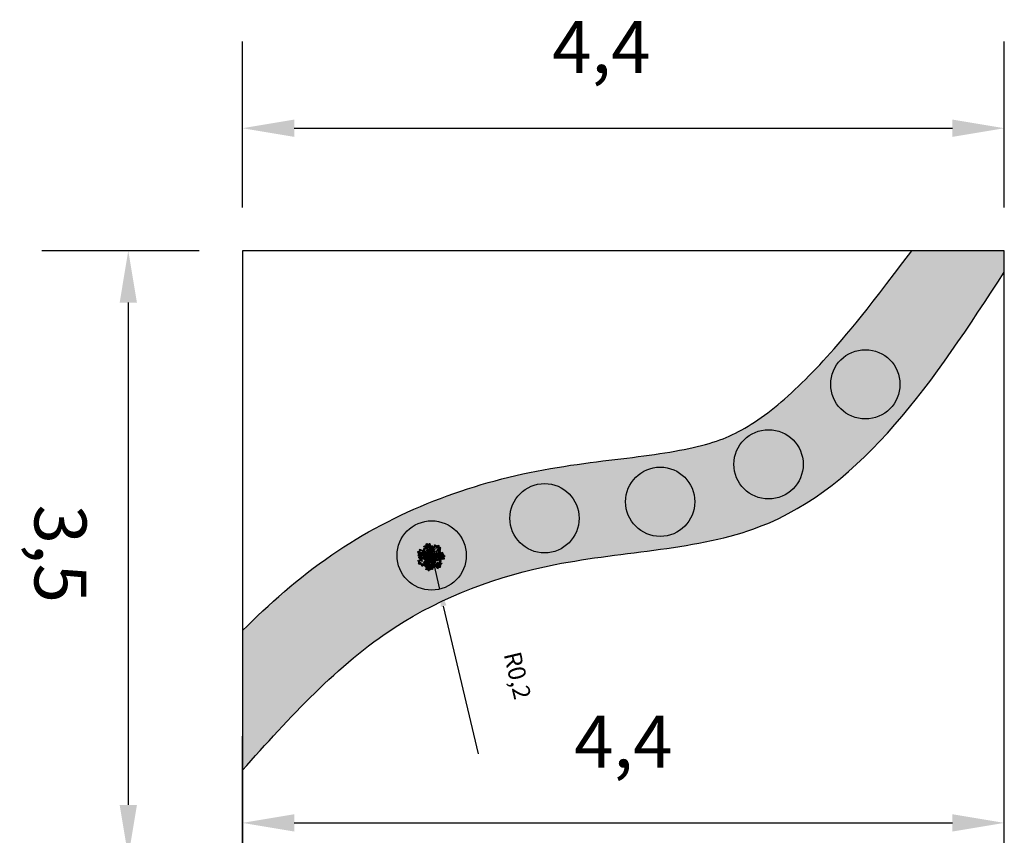
# Model space of a CAD drawing. Units: metres. Extents: x 48.6 to 54.3, y -15.6 to 4.3.
# Drawn here: x 48.6 to 54.3, y -0.5 to 4.3 of the extents above; entities that cross this region are included whole.
import ezdxf

# ---------------------------------------------------------------- set-up
doc = ezdxf.new("R2010")
doc.units = ezdxf.units.M
for name, color, linetype in [('acotaciones', 7, 'Continuous'), ('chioma', 3, 'Continuous'), ('fogliame', 7, 'Continuous'), ('foglie', 7, 'Continuous'), ('grava', 7, 'Continuous')]:
    doc.layers.add(name, color=color, linetype=linetype)
doc.styles.get("Standard").update_dxf_attribs({"font": 'arial.ttf'})
doc.dimstyles.new('ISO-25', dxfattribs={"dimtxt": 2.5, "dimasz": 2.5, "dimexe": 1.25, "dimexo": 0.625, "dimtad": 1, "dimtxsty": 'Standard', "dimcen": 2.5, "dimadec": 0, "dimazin": 0, "dimtfac": 1, "dimtmove": 0, "dimatfit": 3, "dimfxl": 1, "dimarcsym": 0})

# ---------------------------------------------------------------- blocks, each defined once
blk = doc.blocks.new('leavegrp')
at = {"color": 72, "linetype": 'Continuous'}
for points in [[(698, 3666, 505), (696, 3680, 498), (707, 3685, 515), (705, 3671, 515)], [(725, 3691, 495), (732, 3679, 488), (723, 3670, 505), (721, 3685, 505)], [(721, 3604, 534), (734, 3602, 527), (736, 3590, 544), (723, 3597, 544)], [(741, 3620, 487), (727, 3618, 479), (722, 3629, 496), (736, 3627, 496)], [(730, 3658, 457), (743, 3656, 449), (745, 3644, 466), (732, 3651, 466)], [(748, 3625, 571), (733, 3622, 566), (730, 3633, 584), (745, 3631, 581)], [(734, 3634, 457), (748, 3632, 449), (750, 3619, 466), (737, 3626, 466)], [(740, 3666, 499), (738, 3680, 492), (749, 3685, 509), (747, 3671, 509)], [(742, 3609, 562), (756, 3607, 555), (758, 3594, 572), (745, 3601, 572)], [(749, 3597, 568), (760, 3610, 556), (762, 3600, 557), (755, 3594, 564)], [(752, 3751, 505), (766, 3749, 498), (768, 3736, 515), (754, 3743, 515)], [(770, 3664, 522), (755, 3661, 517), (752, 3671, 535), (767, 3669, 532)], [(772, 3608, 436), (766, 3596, 428), (754, 3598, 445), (764, 3608, 445)], [(789, 3571, 505), (776, 3569, 498), (770, 3580, 515), (785, 3578, 515)], [(775, 3612, 505), (785, 3621, 498), (796, 3616, 515), (782, 3609, 515)], [(807, 3586, 593), (793, 3583, 588), (789, 3594, 606), (804, 3592, 604)], [(790, 3604, 437), (804, 3602, 429), (806, 3590, 446), (793, 3597, 446)], [(819, 3608, 494), (813, 3596, 487), (801, 3598, 504), (811, 3608, 504)], [(825, 3620, 477), (811, 3618, 469), (806, 3629, 486), (820, 3627, 486)], [(824, 3608, 568), (818, 3596, 561), (806, 3598, 578), (816, 3608, 578)], [(815, 3666, 538), (813, 3680, 530), (824, 3685, 547), (821, 3671, 547)], [(832, 3608, 465), (826, 3596, 457), (814, 3598, 474), (824, 3608, 474)], [(822, 3752, 505), (835, 3750, 498), (837, 3737, 515), (824, 3744, 515)], [(832, 3612, 477), (841, 3621, 469), (853, 3616, 486), (839, 3609, 486)], [(853, 3630, 571), (839, 3627, 566), (835, 3637, 584), (850, 3636, 581)], [(853, 3608, 471), (847, 3596, 463), (835, 3598, 480), (845, 3608, 480)], [(838, 3654, 505), (852, 3652, 498), (854, 3639, 515), (841, 3646, 515)], [(842, 3607, 538), (840, 3621, 530), (851, 3626, 547), (848, 3612, 547)], [(865, 3608, 505), (859, 3596, 498), (847, 3598, 515), (857, 3608, 515)], [(866, 3639, 499), (863, 3652, 492), (875, 3658, 509), (872, 3644, 509)], [(880, 3691, 505), (886, 3679, 498), (878, 3670, 515), (875, 3685, 515)]]:
    blk.add_3dface(points, dxfattribs=at)
at = {"color": 210, "linetype": 'Continuous'}
for points in [[(766, 3591, 568), (760, 3598, 565), (756, 3601, 574), (760, 3596, 578)], [(767, 3591, 568), (773, 3595, 558), (770, 3599, 552), (763, 3598, 559)], [(766, 3591, 569), (775, 3589, 582), (770, 3593, 593), (765, 3593, 585)], [(767, 3591, 569), (779, 3592, 563), (783, 3590, 573), (776, 3590, 576)]]:
    blk.add_3dface(points, dxfattribs=at)
blk = doc.blocks.new('A3E24F')
at = {"color": 34, "linetype": 'Continuous'}
for points in [[(0.057, 0.298, 0.569), (0.017, 0.419, 0.691), (0.021, 0.419, 0.691), (0.066, 0.291, 0.563)], [(0.033, 0.39, 0.661), (0.064, 0.476, 0.748), (0.068, 0.471, 0.743), (0.035, 0.385, 0.656)], [(-0.452, 0.078, 0.552), (-0.472, 0.043, 0.547), (-0.476, 0.047, 0.54), (-0.449, 0.087, 0.551)], [(-0.308, 0.178, 0.421), (-0.474, 0.189, 0.479), (-0.473, 0.192, 0.481), (-0.296, 0.183, 0.421)], [(-0.431, 0.18, 0.478), (-0.445, 0.079, 0.558), (-0.45, 0.081, 0.553), (-0.431, 0.191, 0.467)], [(-0.378, 0.119, 0.495), (-0.416, 0.105, 0.49), (-0.416, 0.111, 0.483), (-0.369, 0.124, 0.494)], [(-0.371, 0.12, 0.496), (-0.387, 0.096, 0.585), (-0.394, 0.097, 0.581), (-0.376, 0.12, 0.496)], [(-0.296, 0.183, 0.421), (-0.371, 0.116, 0.502), (-0.374, 0.12, 0.496), (-0.289, 0.192, 0.411)], [(-0.192, 0.119, 0.328), (-0.369, 0.077, 0.393), (-0.358, 0.069, 0.387), (-0.186, 0.113, 0.324)], [(-0.331, 0.091, 0.383), (-0.358, 0.107, 0.409), (-0.359, 0.112, 0.411), (-0.318, 0.087, 0.371)], [(-0.313, 0.177, 0.438), (-0.296, 0.304, 0.56), (-0.292, 0.302, 0.56), (-0.308, 0.167, 0.431)], [(-0.208, 0.149, 0.342), (-0.307, 0.178, 0.422), (-0.297, 0.182, 0.42), (-0.202, 0.152, 0.341)], [(-0.253, 0.228, 0.435), (-0.299, 0.228, 0.517), (-0.293, 0.234, 0.516), (-0.251, 0.232, 0.438)], [(-0.295, 0.27, 0.53), (-0.229, 0.335, 0.617), (-0.227, 0.328, 0.612), (-0.296, 0.265, 0.525)], [(-0.286, 0.133, 0.541), (-0.224, 0.062, 0.69), (-0.228, 0.061, 0.69), (-0.296, 0.135, 0.533)], [(-0.286, 0.181, 0.42), (-0.287, 0.134, 0.542), (-0.294, 0.135, 0.533), (-0.291, 0.181, 0.415)], [(-0.245, 0.078, 0.654), (-0.258, 0.01, 0.76), (-0.263, 0.012, 0.754), (-0.248, 0.081, 0.648)], [(-0.207, 0.155, 0.346), (-0.259, 0.228, 0.44), (-0.252, 0.23, 0.437), (-0.199, 0.148, 0.335)], [(-0.25, 0.234, 0.438), (-0.243, 0.272, 0.448), (-0.235, 0.271, 0.443), (-0.25, 0.224, 0.434)], [(-0.144, 0.064, 0.297), (-0.21, 0.146, 0.341), (-0.204, 0.149, 0.339), (-0.139, 0.07, 0.296)], [(0.021, 0.19, 0.44), (-0.156, 0.148, 0.506), (-0.145, 0.139, 0.499), (0.027, 0.184, 0.437)], [(-0.144, 0.064, 0.297), (-0.1, -0.002, 0.377), (-0.106, -0.007, 0.374), (-0.149, 0.059, 0.295)], [(-0.023, 0, 0.201), (-0.147, 0.062, 0.298), (-0.138, 0.069, 0.295), (-0.016, 0.014, 0.201)], [(-0.119, 0.162, 0.495), (-0.145, 0.178, 0.521), (-0.146, 0.183, 0.524), (-0.105, 0.157, 0.484)], [(-0.136, 0.068, 0.293), (-0.109, 0.149, 0.302), (-0.106, 0.145, 0.298), (-0.133, 0.067, 0.291)], [(0.033, 0.39, 0.661), (-0.134, 0.401, 0.719), (-0.132, 0.404, 0.721), (0.045, 0.394, 0.661)], [(-0.112, 0.02, 0.353), (0.025, 0.087, 0.471), (0.017, 0.093, 0.459), (-0.116, 0.025, 0.347)], [(0.024, 0.197, 0.445), (-0.092, 0.323, 0.534), (-0.095, 0.311, 0.525), (0.021, 0.19, 0.44)], [(-0.063, 0.298, 0.519), (-0.061, 0.324, 0.55), (-0.057, 0.327, 0.553), (-0.061, 0.286, 0.505)], [(-0.012, 0.016, 0.083), (-0.017, 0.023), (-0.029, 0.008), (-0.021, 0.005, 0.083)], [(-0.021, 0.005, 0.083), (-0.029, 0.008), (-0.029, -0.012), (-0.021, -0.009, 0.083)], [(-0.009, 0.011, 0.33), (-0.012, 0.016, 0.083), (-0.021, 0.005, 0.083), (-0.016, 0.003, 0.33)], [(-0.016, 0.003, 0.33), (-0.021, 0.005, 0.083), (-0.021, -0.009, 0.083), (-0.016, -0.007, 0.33)], [(0.002, 0.018, 0.083), (0.003, 0.027), (-0.017, 0.023), (-0.012, 0.016, 0.083)], [(0.001, 0.013, 0.33), (0.002, 0.018, 0.083), (-0.012, 0.016, 0.083), (-0.009, 0.011, 0.33)], [(-0.007, 0.018, 0.285), (-0.007, 0.137, 0.405), (0.004, 0.134, 0.401), (0.009, 0.018, 0.285)], [(-0.003, 0.137, 0.403), (0.04, 0.223, 0.463), (0.046, 0.219, 0.461), (0.004, 0.134, 0.402)], [(0.01, 0.007, 0.33), (0.014, 0.011, 0.083), (0.002, 0.018, 0.083), (0.001, 0.013, 0.33)], [(0.01, 0.007, 0.33), (0.096, -0.03, 0.491), (0.09, -0.039, 0.487), (0.001, -0.017, 0.33)], [(0.014, 0.011, 0.083), (0.021, 0.017), (0.003, 0.027), (0.002, 0.018, 0.083)], [(0.004, 0.131, 0.399), (0.088, 0.142, 0.41), (0.086, 0.138, 0.405), (0.004, 0.128, 0.396)], [(0.013, -0.002, 0.33), (0.019, -0.002, 0.083), (0.014, 0.011, 0.083), (0.01, 0.007, 0.33)], [(0.019, -0.002, 0.083), (0.027, -0.002), (0.021, 0.017), (0.014, 0.011, 0.083)], [(0.051, 0.224, 0.465), (0.126, 0.311, 0.525), (0.129, 0.305, 0.521), (0.044, 0.213, 0.457)], [(0.044, 0.223, 0.464), (0.057, 0.297, 0.57), (0.064, 0.292, 0.562), (0.048, 0.22, 0.46)], [(0.07, 0.288, 0.569), (0.155, 0.232, 0.65), (0.151, 0.228, 0.644), (0.06, 0.292, 0.559)], [(0.096, -0.03, 0.491), (0.205, 0.018, 0.611), (0.206, 0.007, 0.607), (0.103, -0.044, 0.491)], [(0.133, 0.306, 0.52), (0.171, 0.318, 0.511), (0.171, 0.31, 0.506), (0.125, 0.3, 0.52)], [(0.126, 0.305, 0.52), (0.143, 0.351, 0.6), (0.149, 0.349, 0.596), (0.131, 0.305, 0.52)], [(0.153, 0.224, 0.643), (0.176, 0.191, 0.638), (0.17, 0.19, 0.631), (0.146, 0.231, 0.642)], [(0.151, 0.231, 0.644), (0.178, 0.221, 0.733), (0.178, 0.215, 0.729), (0.152, 0.226, 0.644)], [(0.265, 0.013, 0.646), (0.155, 0.159, 0.712), (0.152, 0.145, 0.705), (0.262, 0.006, 0.643)], [(0.183, 0.13, 0.702), (0.186, 0.161, 0.727), (0.191, 0.164, 0.73), (0.184, 0.116, 0.69)], [(0.206, 0.014, 0.609), (0.302, 0.01, 0.67), (0.301, 0.003, 0.667), (0.207, 0.007, 0.608)], [(0.272, 0.014, 0.651), (0.341, 0.171, 0.74), (0.328, 0.169, 0.731), (0.265, 0.013, 0.646)], [(0.308, 0, 0.671), (0.418, -0.034, 0.731), (0.414, -0.039, 0.727), (0.296, 0.002, 0.663)], [(0.304, 0.006, 0.67), (0.377, 0.024, 0.776), (0.375, 0.015, 0.768), (0.303, 0.001, 0.666)], [(0.33, 0.135, 0.725), (0.354, 0.143, 0.756), (0.358, 0.14, 0.759), (0.32, 0.128, 0.711)], [(-0.154, -0.312, 0.489), (-0.325, -0.317, 0.58), (-0.316, -0.305, 0.574), (-0.15, -0.304, 0.486)], [(-0.287, -0.321, 0.563), (-0.307, -0.346, 0.588), (-0.307, -0.352, 0.59), (-0.276, -0.312, 0.551)], [(-0.208, -0.196, 0.577), (-0.237, -0.192, 0.605), (-0.241, -0.194, 0.607), (-0.197, -0.201, 0.563)], [(-0.15, -0.304, 0.486), (-0.219, -0.162, 0.598), (-0.205, -0.164, 0.591), (-0.142, -0.304, 0.483)], [(-0.164, -0.347, 0.498), (-0.217, -0.43, 0.583), (-0.208, -0.43, 0.575), (-0.159, -0.347, 0.493)], [(-0.121, -0.245, 0.466), (-0.166, -0.344, 0.498), (-0.159, -0.345, 0.495), (-0.115, -0.248, 0.463)], [(-0.152, -0.353, 0.497), (-0.047, -0.415, 0.541), (-0.047, -0.408, 0.539), (-0.163, -0.344, 0.491)], [(-0.001, -0.206, 0.411), (-0.129, -0.321, 0.5), (-0.13, -0.308, 0.491), (-0.003, -0.198, 0.407)], [(-0.027, -0.142, 0.374), (-0.124, -0.243, 0.468), (-0.115, -0.248, 0.462), (-0.018, -0.154, 0.37)], [(-0.103, -0.013, 0.379), (-0.072, -0.109, 0.459), (-0.077, -0.11, 0.454), (-0.108, -0.003, 0.369)], [(-0.102, -0.006, 0.377), (-0.067, -0.036, 0.499), (-0.072, -0.041, 0.491), (-0.105, -0.009, 0.373)], [(-0.098, -0.299, 0.485), (-0.098, -0.326, 0.515), (-0.094, -0.329, 0.518), (-0.095, -0.287, 0.471)], [(-0.078, -0.114, 0.453), (-0.081, -0.154, 0.448), (-0.086, -0.152, 0.441), (-0.079, -0.104, 0.452)], [(-0.076, -0.108, 0.454), (-0.061, -0.132, 0.542), (-0.064, -0.138, 0.538), (-0.078, -0.112, 0.454)], [(-0.066, -0.037, 0.499), (0.029, -0.035, 0.648), (0.027, -0.038, 0.648), (-0.074, -0.043, 0.491)], [(-0.043, -0.407, 0.538), (-0.004, -0.399, 0.531), (-0.007, -0.391, 0.528), (-0.053, -0.406, 0.538)], [(-0.05, -0.409, 0.538), (-0.016, -0.466, 0.604), (-0.011, -0.46, 0.602), (-0.045, -0.407, 0.539)], [(-0.021, -0.009, 0.083), (-0.029, -0.012), (-0.017, -0.028), (-0.012, -0.02, 0.083)], [(-0.016, -0.019, 0.259), (-0.027, -0.142, 0.374), (-0.016, -0.139, 0.37), (-0.001, -0.021, 0.258)], [(-0.023, -0.141, 0.372), (0.012, -0.234, 0.428), (0.018, -0.231, 0.425), (-0.016, -0.14, 0.371)], [(-0.016, -0.007, 0.33), (-0.021, -0.009, 0.083), (-0.012, -0.02, 0.083), (-0.009, -0.015, 0.33)], [(-0.012, -0.02, 0.083), (-0.017, -0.028), (0.003, -0.031), (0.002, -0.023, 0.083)], [(-0.009, -0.015, 0.33), (-0.012, -0.02, 0.083), (0.002, -0.023, 0.083), (0.001, -0.017, 0.33)], [(0.003, -0.04, 0.611), (0.047, -0.094, 0.718), (0.042, -0.097, 0.712), (-0.001, -0.041, 0.605)], [(0.001, -0.017, 0.33), (0.002, -0.023, 0.083), (0.014, -0.016, 0.083), (0.01, -0.012, 0.33)], [(0.002, -0.023, 0.083), (0.003, -0.031), (0.021, -0.021), (0.014, -0.016, 0.083)], [(0.01, -0.012, 0.33), (0.014, -0.016, 0.083), (0.019, -0.002, 0.083), (0.013, -0.002, 0.33)], [(0.014, -0.016, 0.083), (0.021, -0.021), (0.027, -0.002), (0.019, -0.002, 0.083)], [(0.016, -0.234, 0.428), (0.056, -0.291, 0.538), (0.059, -0.282, 0.532), (0.018, -0.229, 0.425)], [(0.057, -0.292, 0.538), (0.088, -0.421, 0.654), (0.091, -0.419, 0.655), (0.061, -0.28, 0.533)], [(0.084, -0.386, 0.627), (0.15, -0.438, 0.722), (0.15, -0.431, 0.718), (0.083, -0.38, 0.622)], [(0.095, -0.033, 0.49), (0.139, -0.1, 0.57), (0.134, -0.105, 0.567), (0.09, -0.039, 0.488)], [(0.127, -0.078, 0.546), (0.265, -0.011, 0.664), (0.257, -0.005, 0.653), (0.123, -0.073, 0.54)], [(0.136, -0.111, 0.572), (0.167, -0.207, 0.653), (0.162, -0.208, 0.647), (0.131, -0.101, 0.562)], [(0.137, -0.104, 0.571), (0.172, -0.134, 0.692), (0.167, -0.139, 0.684), (0.134, -0.107, 0.566)], [(0.161, -0.212, 0.646), (0.158, -0.252, 0.641), (0.153, -0.25, 0.634), (0.16, -0.202, 0.645)], [(0.163, -0.206, 0.647), (0.178, -0.23, 0.735), (0.175, -0.235, 0.731), (0.161, -0.21, 0.647)], [(0.173, -0.134, 0.692), (0.268, -0.132, 0.841), (0.266, -0.136, 0.841), (0.165, -0.141, 0.684)], [(0.234, -0.029, 0.644), (0.249, -0.038, 0.68), (0.249, -0.043, 0.684), (0.226, -0.028, 0.627)], [(0.416, -0.042, 0.726), (0.442, -0.072, 0.717), (0.435, -0.075, 0.712), (0.408, -0.036, 0.726)], [(0.413, -0.036, 0.727), (0.461, -0.032, 0.806), (0.462, -0.039, 0.802), (0.415, -0.041, 0.727)]]:
    blk.add_3dface(points, dxfattribs=at)
blk = doc.blocks.new('*E88')
at = {"layer": 'fogliame', "extrusion": (-0.353553, -0.612372, 0.707107), "xscale": 7.112000000000192, "yscale": 7.112000000000192, "zscale": 7.112000000000192, "rotation": 206.9999999999913}
for p in [(-7662, 27122, -1444), (-6776, 29532, 869)]:
    blk.add_blockref('leavegrp', p, dxfattribs=at)
at = {"layer": 'fogliame', "extrusion": (0.612372, -0.353553, 0.707107), "xscale": 7.112000000002826, "yscale": 7.111999999999286, "zscale": 7.111999999999286, "rotation": 206.9999999999978}
blk.add_blockref('leavegrp', (-7525, 27082, -1405), dxfattribs=at)
at = {"layer": 'fogliame', "extrusion": (0.707107, 0, 0.707107), "xscale": 7.11200000000009, "yscale": 7.11200000000009, "zscale": 7.11200000000009, "rotation": 206.9999999999996}
blk.add_blockref('leavegrp', (-6631, 29454, 947), dxfattribs=at)
at = {"layer": 'fogliame', "extrusion": (-0.612372, 0.353553, 0.707107), "xscale": 7.112000000002826, "yscale": 7.111999999999287, "zscale": 7.111999999999286, "rotation": 206.9999999999978}
blk.add_blockref('leavegrp', (-7719, 27024, -1347), dxfattribs=at)
at = {"layer": 'fogliame', "extrusion": (0.353553, 0.612372, 0.707107), "xscale": 7.112000000000192, "yscale": 7.112000000000192, "zscale": 7.112000000000192, "rotation": 206.9999999999913}
blk.add_blockref('leavegrp', (-7581, 26985, -1307), dxfattribs=at)
at = {"layer": 'fogliame', "extrusion": (-0.353553, 0.612372, 0.707107), "xscale": 7.111999999999025, "yscale": 7.11200000000008, "zscale": 7.112000000000078, "rotation": 206.9999999999969}
blk.add_blockref('leavegrp', (-6799, 29405, 997), dxfattribs=at)
at = {"layer": 'foglie', "extrusion": (-0.353553, -0.612372, 0.707107), "xscale": 7.112000000000192, "yscale": 7.112000000000192, "zscale": 7.112000000000192, "rotation": 206.9999999999913}
blk.add_blockref('leavegrp', (-6828, 30407, 1012), dxfattribs=at)
blk = doc.blocks.new('A$C13506B0D')
at = {"color": 72, "linetype": 'Continuous'}
for points in [[(-812, 2083, 3775), (-814, 2151, 3717), (-756, 2173, 3845), (-778, 2102, 3845)], [(-635, 2286, 3730), (-654, 2220, 3672), (-716, 2218, 3800), (-674, 2278, 3800)], [(-544, 2160, 3775), (-601, 2198, 3717), (-584, 2258, 3845), (-539, 2199, 3845)], [(-566, 2423, 3775), (-512, 2465, 3717), (-460, 2430, 3845), (-530, 2406, 3845)], [(-560, 2299, 4262), (-488, 2280, 4223), (-496, 2227, 4360), (-558, 2266, 4339)], [(-466, 2054, 4017), (-485, 1989, 3960), (-547, 1986, 4087), (-505, 2047, 4087)], [(-461, 2378, 4017), (-480, 2312, 3960), (-542, 2310, 4087), (-499, 2370, 4087)], [(-424, 2335, 3558), (-488, 2312, 3501), (-527, 2361, 3629), (-453, 2362, 3629)], [(-512, 2397, 3514), (-458, 2439, 3456), (-407, 2404, 3584), (-477, 2380, 3584)], [(-418, 2351, 3469), (-364, 2393, 3411), (-312, 2359, 3539), (-382, 2335, 3539)], [(-412, 2281, 3558), (-346, 2262, 3501), (-344, 2200, 3629), (-404, 2243, 3629)], [(-382, 2334, 4244), (-328, 2376, 4187), (-277, 2342, 4315), (-347, 2318, 4315)], [(-360, 2323, 3693), (-306, 2365, 3635), (-254, 2331, 3763), (-324, 2307, 3763)], [(-222, 2279, 3260), (-279, 2318, 3203), (-262, 2377, 3330), (-218, 2318, 3330)], [(-169, 2212, 3775), (-233, 2189, 3717), (-271, 2238, 3845), (-197, 2239, 3845)], [(-259, 2395, 4431), (-187, 2377, 4392), (-195, 2324, 4529), (-257, 2362, 4508)], [(-149, 2222, 3253), (-95, 2264, 3195), (-43, 2229, 3323), (-114, 2205, 3323)], [(-147, 2423, 3775), (-81, 2404, 3717), (-78, 2342, 3845), (-139, 2385, 3845)], [(-67, 1904, 3413), (-124, 1943, 3356), (-107, 2002, 3483), (-62, 1943, 3483)], [(-20, 2222, 4245), (-100, 2188, 4151), (-85, 2238, 4158), (-39, 2248, 4215)], [(-35, 2026, 3413), (-91, 2064, 3356), (-74, 2124, 3483), (-30, 2065, 3483)], [(-77, 2092, 4262), (-6, 2074, 4223), (-14, 2021, 4360), (-76, 2060, 4339)], [(-16, 2154, 4200), (-73, 2192, 4142), (-56, 2252, 4270), (-12, 2193, 4270)], [(-35, 2100, 3633), (30, 2081, 3575), (33, 2019, 3703), (-28, 2061, 3703)], [(91, 2128, 3991), (35, 2167, 3933), (52, 2226, 4061), (96, 2167, 4061)], [(-682, 1684, 3775), (-738, 1723, 3717), (-721, 1782, 3845), (-677, 1723, 3845)], [(-366, 1539, 3775), (-423, 1577, 3717), (-406, 1637, 3845), (-361, 1578, 3845)], [(-259, 1968, 3899), (-187, 1949, 3861), (-195, 1897, 3997), (-257, 1935, 3976)], [(-132, 1893, 3730), (-151, 1827, 3672), (-213, 1825, 3800), (-170, 1886, 3800)], [(-117, 1748, 3700), (-119, 1817, 3643), (-61, 1838, 3770), (-83, 1767, 3770)], [(56, 1803, 3775), (37, 1737, 3717), (-25, 1734, 3845), (18, 1795, 3845)]]:
    blk.add_3dface(points, dxfattribs=at)
at = {"color": 210, "linetype": 'Continuous'}
for points in [[(-86, 2288, 4250), (-144, 2309, 4206), (-158, 2325, 4280), (-125, 2312, 4302)], [(-87, 2287, 4245), (-126, 2285, 4167), (-121, 2258, 4124), (-87, 2248, 4172)], [(-85, 2286, 4250), (-119, 2311, 4343), (-104, 2286, 4432), (-83, 2272, 4368)], [(-84, 2283, 4240), (-76, 2240, 4221), (-63, 2217, 4285), (-67, 2248, 4319)]]:
    blk.add_3dface(points, dxfattribs=at)
at = {"layer": 'chioma', "xscale": 2389.632, "yscale": 2389.631999999998, "zscale": 5376.671999999999}
blk.add_blockref('A3E24F', (-916, 1248), dxfattribs=at)
at = {"layer": 'fogliame', "yscale": 4.978400000007241, "zscale": 7.467599999999997}
for p, xscale, rotation in [((-18674, 9505), 4.978399999998553, 257.1428571428536), ((-5524, 20292), 4.978399999999113, 205.7142857142657), ((10650, 16402, 1161), 4.978399999999695, 153.0000000000064), ((17084, -5054, 1161), 4.978399999995094, 80.9999999999916), ((-18438, -7501), 4.978400000003852, 308.5714285713926), ((-11744, 16914, 1161), 4.978399999996959, 224.9999999999658), ((-19151, -4227, 1161), 4.978399999995548, 297.0000000000268), ((11532, -13907), 4.978400000003852, 51.42857142860753), ((-1334, -17804, 1161), 4.978399999999465, 8.999999999958028), ((18699, 1517), 4.978399999998553, 102.8571428571464)]:
    blk.add_blockref('leavegrp', p, dxfattribs=dict(at, xscale=xscale, rotation=rotation))
at = {"layer": 'fogliame', "xscale": 4.978399999999965, "yscale": 4.978400000007241, "zscale": 7.467599999999997}
blk.add_blockref('leavegrp', (-4995, -17920), dxfattribs=at)
at = {"layer": 'foglie', "xscale": 0.7000000000000455, "yscale": 0.6999999999970897, "zscale": 1.049999999999999}
blk.add_blockref('*E88', (-908, 1173), dxfattribs=at)
blk = doc.blocks.new('*D11')
at = {"layer": 'acotaciones', "color": 0, "lineweight": -2, "transparency": 16777216}
for p, q in [((49.6112, 2.9193), (48.7027, 2.9193)), ((49.2027, 2.6193), (49.2027, -0.2807)), ((49.6112, -0.5807), (48.7027, -0.5807))]:
    blk.add_line(p, q, dxfattribs=at)
at = {"layer": 'acotaciones', "color": 0, "transparency": 16777216}
for points in [[(49.1527, 2.6193), (49.2527, 2.6193), (49.2027, 2.9193)], [(49.1527, -0.2807), (49.2527, -0.2807), (49.2027, -0.5807)]]:
    blk.add_solid(points, dxfattribs=at)
at = {"layer": 'Defpoints', "color": 0, "transparency": 16777216}
for p in [(49.8612, 2.9193), (49.2027, -0.5807), (49.8612, -0.5807)]:
    blk.add_point(p, dxfattribs=at)
at = {"layer": 'acotaciones', "color": 0, "transparency": 16777216, "insert": (48.7724, 1.1693), "char_height": 0.3, "attachment_point": 5, "rotation": 270}
blk.add_mtext('3,5', dxfattribs=at)
blk = doc.blocks.new('*D12')
at = {"layer": 'acotaciones', "color": 0, "lineweight": -2, "transparency": 16777216}
for p, q in [((49.8612, 3.1693), (49.8612, 4.1262)), ((54.2612, 3.1693), (54.2612, 4.1262)), ((50.1612, 3.6262), (53.9612, 3.6262))]:
    blk.add_line(p, q, dxfattribs=at)
at = {"layer": 'acotaciones', "color": 0, "transparency": 16777216}
for points in [[(50.1612, 3.6762), (50.1612, 3.5762), (49.8612, 3.6262)], [(53.9612, 3.6762), (53.9612, 3.5762), (54.2612, 3.6262)]]:
    blk.add_solid(points, dxfattribs=at)
at = {"layer": 'Defpoints', "color": 0, "transparency": 16777216}
for p in [(54.2612, 3.6262), (49.8612, 2.9193), (54.2612, 2.9193)]:
    blk.add_point(p, dxfattribs=at)
at = {"layer": 'acotaciones', "color": 0, "transparency": 16777216, "insert": (51.9342, 4.0559), "char_height": 0.3, "attachment_point": 5}
blk.add_mtext('4,4', dxfattribs=at)
blk = doc.blocks.new('*D14')
at = {"layer": 'acotaciones', "color": 0, "lineweight": -2, "transparency": 16777216}
for p, q in [((49.8612, -0.5807), (49.8612, 0.1159)), ((54.2612, -0.5807), (54.2612, 0.1159)), ((50.1612, -0.3841), (53.9612, -0.3841))]:
    blk.add_line(p, q, dxfattribs=at)
at = {"layer": 'acotaciones', "color": 0, "transparency": 16777216}
for points in [[(50.1612, -0.3341), (50.1612, -0.4341), (49.8612, -0.3841)], [(53.9612, -0.3341), (53.9612, -0.4341), (54.2612, -0.3841)]]:
    blk.add_solid(points, dxfattribs=at)
at = {"layer": 'Defpoints', "color": 0, "transparency": 16777216}
for p in [(54.2612, -0.3841), (49.8612, -0.8307, -0.25), (54.2612, -0.8307, -0.25)]:
    blk.add_point(p, dxfattribs=at)
at = {"layer": 'acotaciones', "color": 0, "transparency": 16777216, "insert": (52.0612, 0.0456), "char_height": 0.3, "attachment_point": 5}
blk.add_mtext('4,4', dxfattribs=at)
blk = doc.blocks.new('*D28')
at = {"layer": 'acotaciones', "color": 0, "lineweight": -2, "transparency": 16777216}
for p, q in [((50.9545, 1.1598), (51.0005, 0.9652)), ((51.2252, 0.0146), (51.0235, 0.8679))]:
    blk.add_line(p, q, dxfattribs=at)
at = {"layer": 'acotaciones', "color": 0, "transparency": 16777216}
blk.add_solid([(51.0397, 0.8717), (51.0073, 0.864), (51.0005, 0.9652)], dxfattribs=at)
at = {"layer": 'Defpoints', "color": 0, "transparency": 16777216}
for p in [(50.9545, 1.1598), (51.0005, 0.9652)]:
    blk.add_point(p, dxfattribs=at)
at = {"layer": 'acotaciones', "color": 0, "transparency": 16777216, "insert": (51.4376, 0.4639), "char_height": 0.1, "attachment_point": 5, "rotation": 283.3006}
blk.add_mtext('R0,2', dxfattribs=at)

msp = doc.modelspace()

# ---------------------------------------------------------------- hatches: boundary and pattern name
at = {"layer": 'grava', "true_color": 0xf26722}
h = msp.add_hatch(dxfattribs=at)
h.set_pattern_fill('GRAVEL', color=30, scale=0.01)
edge = h.paths.add_edge_path()
edge.add_spline(control_points=[(49.8612, -0.0807), (50.1346, 0.2242), (50.6325, 0.7793), (51.719, 1.1845), (53.2127, 1.1942), (53.8571, 2.1751), (54.2612, 2.7949)], knot_values=[0, 0, 0, 0, 1.208548, 2.200839, 3.402193, 5.441101, 5.441101, 5.441101, 5.441101], degree=3, periodic=0)
edge.add_line((54.2612, 2.7949), (54.2612, 2.9193))
edge.add_line((54.2612, 2.9193), (53.7279, 2.9193))
edge.add_spline(control_points=[(53.7279, 2.9193), (53.4399, 2.5394), (53.3263, 2.4025), (53.105, 2.1628), (52.9975, 2.0606), (52.8436, 1.9444), (52.7937, 1.9117), (52.6962, 1.8579), (52.6513, 1.8378), (52.4918, 1.7833), (52.3492, 1.7568), (52.0093, 1.7119), (51.8134, 1.6933), (51.3871, 1.6151), (51.1721, 1.5556), (50.7609, 1.3933), (50.5604, 1.2885), (50.1828, 1.0286), (50.0142, 0.8781), (49.8612, 0.7257)], knot_values=[0.562733, 0.562733, 0.562733, 0.562733, 1.093336, 1.093336, 1.627083, 1.627083, 1.893957, 1.893957, 2.16083, 2.16083, 2.705689, 2.705689, 3.250547, 3.250547, 3.795405, 3.795405, 4.340264, 4.340264, 4.920723, 4.920723, 4.920723, 4.920723], degree=3, periodic=0)
edge.add_line((49.8612, 0.7257), (49.8612, -0.0807))
h.paths.add_polyline_path([(52.0741, 1.4696, -1), (52.4741, 1.4696, -1)], flags=16)
h.paths.add_polyline_path([(52.7, 1.6859, -1), (53.1, 1.6859, -1)], flags=16)
h.paths.add_polyline_path([(51.4063, 1.3745, -1), (51.8063, 1.3745, -1)], flags=16)
h.paths.add_polyline_path([(53.2589, 2.1476, -1), (53.6589, 2.1476, -1)], flags=16)
h.paths.add_polyline_path([(51.1545, 1.1598, -1), (50.7545, 1.1598, -1)], flags=16)
at = {"layer": 'grava'}
h = msp.add_hatch(dxfattribs=at)
h.set_pattern_fill('GRAVEL', color=256, scale=0.003)
h.paths.add_polyline_path([(50.7545, 1.1598, 1), (51.1545, 1.1598, 1)])
h.paths.add_polyline_path([(51.4063, 1.3745, 1), (51.8063, 1.3745, 1)])
h.paths.add_polyline_path([(52.4741, 1.4696, 1), (52.0741, 1.4696, 1)])
h.paths.add_polyline_path([(52.7, 1.6859, 1), (53.1, 1.6859, 1)])
h.paths.add_polyline_path([(53.6589, 2.1476, 1), (53.2589, 2.1476, 1)])

# ---------------------------------------------------------------- linework, layer by layer
msp.add_lwpolyline([(49.8612, -0.5807), (54.2612, -0.5807), (54.2612, 2.9193), (49.8612, 2.9193), (49.8612, -0.5807)])
for centre in [(53.4589, 2.1476), (52.9, 1.6859), (52.2741, 1.4696), (51.6063, 1.3745), (50.9545, 1.1598)]:
    msp.add_circle(centre, 0.2)
for points, knots in [([(49.8612, 0.7257), (50.0142, 0.8781), (50.1828, 1.0286), (50.5604, 1.2885), (50.7609, 1.3933), (51.1721, 1.5556), (51.3871, 1.6151), (51.8134, 1.6933), (52.0093, 1.7119), (52.3492, 1.7568), (52.4918, 1.7833), (52.6513, 1.8378), (52.6962, 1.8579), (52.7937, 1.9117), (52.8436, 1.9444), (52.9975, 2.0606), (53.105, 2.1628), (53.3263, 2.4025), (53.4399, 2.5394), (53.7279, 2.9193)], [0.562733, 0.562733, 0.562733, 0.562733, 1.143192, 1.143192, 1.68805, 1.68805, 2.232909, 2.232909, 2.777767, 2.777767, 3.322626, 3.322626, 3.589499, 3.589499, 3.856373, 3.856373, 4.39012, 4.39012, 4.920723, 4.920723, 4.920723, 4.920723]), ([(49.8612, -0.0807), (50.1346, 0.2242), (50.6325, 0.7793), (51.719, 1.1845), (53.2127, 1.1942), (53.8571, 2.1751), (54.2612, 2.7949)], [0, 0, 0, 0, 1.208548, 2.200839, 3.402193, 5.441101, 5.441101, 5.441101, 5.441101])]:
    msp.add_open_spline(points, degree=3, knots=knots)

# ---------------------------------------------------------------- block references
at = {"xscale": 5.746879620690401e-05, "yscale": 5.746879620690401e-05, "zscale": 5.746879620690401e-05}
msp.add_blockref('A$C13506B0D', (51.001, 1.0794), dxfattribs=at)

# ---------------------------------------------------------------- dimensions: what is measured, and where the dimension line sits
at = {"layer": 'acotaciones'}
dim = msp.add_linear_dim(base=(54.2612, 3.6262), p1=(49.8612, 2.9193), p2=(54.2612, 2.9193), dimstyle='ISO-25', override={"dimtxt": 0.3, "dimasz": 0.3, "dimexe": 0.5, "dimexo": 0.25, "dimgap": 0.25}, dxfattribs=at)
dim.commit()
dim.dimension.update_dxf_attribs({"geometry": '*D12', "text_midpoint": (51.9342, 3.6262), "dimtype": 160})
dim = msp.add_linear_dim(base=(49.2027, -0.5807), p1=(49.8612, 2.9193), p2=(49.8612, -0.5807), angle=90, dimstyle='ISO-25', override={"dimtxt": 0.3, "dimasz": 0.3, "dimexe": 0.5, "dimexo": 0.25, "dimgap": 0.25}, dxfattribs=at)
dim.commit()
dim.dimension.update_dxf_attribs({"geometry": '*D11', "text_midpoint": (48.7724, 1.1693)})
dim = msp.add_radius_dim(center=(50.9545, 1.1598), mpoint=(51.0005, 0.9652), dimstyle='ISO-25', override={"dimtxt": 0.1, "dimasz": 0.1, "dimexe": 0.5, "dimexo": 0.25, "dimgap": 0.25}, dxfattribs=at)
dim.commit()
dim.dimension.update_dxf_attribs({"geometry": '*D28', "text_midpoint": (51.4376, 0.4639)})
dim = msp.add_linear_dim(base=(54.2612, -0.3841), p1=(49.8612, -0.8307, -0.25), p2=(54.2612, -0.8307, -0.25), dimstyle='ISO-25', override={"dimtxt": 0.3, "dimasz": 0.3, "dimexe": 0.5, "dimexo": 0.25, "dimgap": 0.25}, dxfattribs=at)
dim.commit()
dim.dimension.update_dxf_attribs({"geometry": '*D14', "text_midpoint": (52.0612, 0.0456)})

doc.saveas('drawing.dxf')
